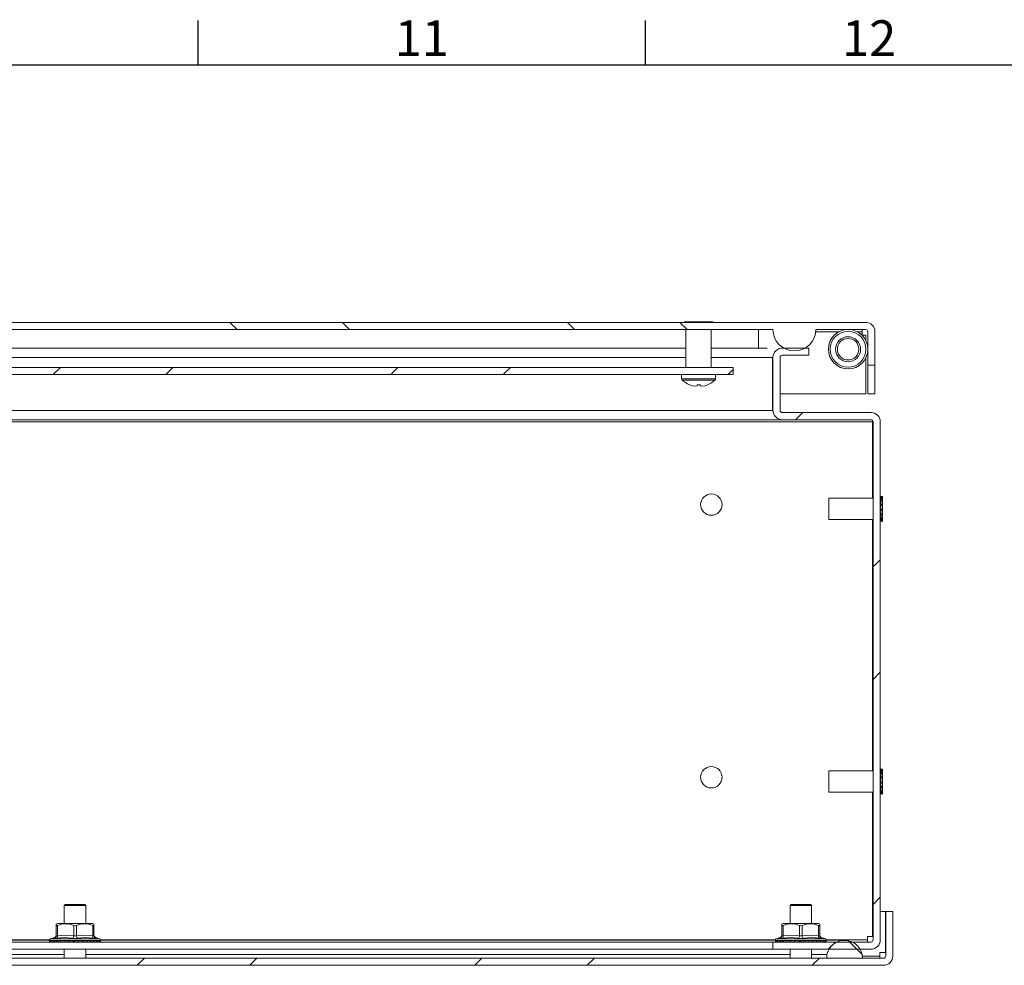
# Model space of a CAD drawing. Units: millimetres. Extents: x -2339 to 2090, y 73 to 2327.
# Drawn here: x 1240 to 1516, y 1298 to 1562 of the extents above; entities that cross this region are included whole.
import ezdxf
from ezdxf.enums import TextEntityAlignment as Align

# ---------------------------------------------------------------- set-up
doc = ezdxf.new("R2010")
doc.units = ezdxf.units.MM
doc.header["$LTSCALE"] = 2
doc.layers.add('KATMAN1', color=7, linetype='Continuous')
doc.layers.add('Title Block', color=7, linetype='Continuous')
doc.styles.add('ISO Proportional', font='ARIALN.TTF', dxfattribs={"width": 0.8})
pattern_1 = [(45, (-981.3, -673.87), (-47.1463, 47.1463), []), (45, (-949.87, -673.87), (-47.1463, 47.1463), [])]

# ---------------------------------------------------------------- blocks, each defined once
blk = doc.blocks.new('ISO A1 title block')
at = {"layer": 'Title Block'}
for p, q in [((520, 574), (520, 579)), ((570, 574), (570, 579)), ((820, 574), (20, 574))]:
    blk.add_line(p, q, dxfattribs=at)
at = {"layer": 'Title Block', "style": 'ISO Proportional'}
for s, p in [('11', (545, 576.5)), ('12', (595, 576.5))]:
    blk.add_text(s, height=4, dxfattribs=at).set_placement(p, align=Align.MIDDLE)
at = {"layer": 'Title Block', "style": 'ISO Proportional', "flags": 8}
for tag, p in [('FILENAME', (747, 43)), ('DATE', (772, 43)), ('SCALE', (802, 43)), ('EDITION', (787, 23)), ('SHEET', (802, 23))]:
    blk.add_attdef(tag, text='', height=2.5, dxfattribs=at).set_placement(p, align=Align.MIDDLE_LEFT)
blk.add_attdef('DRAWING_NUMBER', text='', height=3, dxfattribs=at).set_placement((755, 25), align=Align.MIDDLE)

msp = doc.modelspace()

# ---------------------------------------------------------------- hatches: boundary and pattern name
at = {"layer": 'KATMAN1', "linetype": 'Continuous', "lineweight": 18}
h = msp.add_hatch(dxfattribs=at)
h.set_pattern_fill('ANSI32', color=256, scale=7, angle=90, style=0)
h.set_pattern_definition([(135, (-981.3, -673.87), (-47.1463, -47.1463), []), (135, (-981.3, -642.44), (-47.1463, -47.1463), [])])
edge = h.paths.add_edge_path(flags=0)
edge.add_line((1048.88, 1475.51), (1034.98, 1475.51))
edge.add_arc((1034.98, 1474.91), 0.6, 90, 180)
edge.add_line((1034.38, 1474.91), (1034.38, 1457.51))
edge.add_line((1034.38, 1457.51), (1032.38, 1457.51))
edge.add_line((1032.38, 1457.51), (1032.38, 1474.91))
edge.add_arc((1034.98, 1474.91), 2.6, 90, 180, ccw=False)
edge.add_line((1034.98, 1477.51), (1476.78, 1477.51))
edge.add_arc((1476.78, 1474.91), 2.6, 0, 90, ccw=False)
edge.add_line((1479.38, 1474.91), (1479.38, 1465.51))
edge.add_line((1479.38, 1465.51), (1477.38, 1465.51))
edge.add_line((1477.38, 1465.51), (1477.38, 1474.91))
edge.add_arc((1476.78, 1474.91), 0.6, 0, 90)
edge.add_line((1476.78, 1475.51), (1462.88, 1475.51))
edge.add_arc((1456.88, 1475.51), 6, 180, 360, ccw=False)
edge.add_line((1450.88, 1475.51), (1060.88, 1475.51))
edge.add_arc((1054.88, 1475.51), 6, 180, 360, ccw=False)
h = msp.add_hatch(dxfattribs=at)
h.set_pattern_fill('ANSI32', color=256, scale=7, style=0)
h.set_pattern_definition(pattern_1)
edge = h.paths.add_edge_path(flags=0)
edge.add_line((1450.88, 1304.31), (1478.28, 1304.31))
edge.add_arc((1478.28, 1304.91), 0.6, 270, 360)
edge.add_line((1478.88, 1304.91), (1478.88, 1449.71))
edge.add_arc((1478.28, 1449.71), 0.6, 0, 90)
edge.add_line((1478.28, 1450.31), (1453.48, 1450.31))
edge.add_arc((1453.48, 1452.91), 2.6, 180, 270, ccw=False)
edge.add_line((1450.88, 1452.91), (1450.88, 1467.71))
edge.add_arc((1453.48, 1467.71), 2.6, 90, 180, ccw=False)
edge.add_line((1453.48, 1470.31), (1460.88, 1470.31))
edge.add_line((1460.88, 1470.31), (1460.88, 1468.31))
edge.add_line((1460.88, 1468.31), (1453.48, 1468.31))
edge.add_arc((1453.48, 1467.71), 0.6, 90, 180)
edge.add_line((1452.88, 1467.71), (1452.88, 1452.91))
edge.add_arc((1453.48, 1452.91), 0.6, 180, 270)
edge.add_line((1453.48, 1452.31), (1478.28, 1452.31))
edge.add_arc((1478.28, 1449.71), 2.6, 0, 90, ccw=False)
edge.add_line((1480.88, 1449.71), (1480.88, 1304.91))
edge.add_arc((1478.28, 1304.91), 2.6, 270, 360, ccw=False)
edge.add_line((1478.28, 1302.31), (1450.88, 1302.31))
edge.add_line((1450.88, 1302.31), (1450.88, 1304.31))
h = msp.add_hatch(dxfattribs=at)
h.set_pattern_fill('ANSI32', color=256, scale=7, style=0)
h.set_pattern_definition(pattern_1)
h.paths.add_polyline_path([(1439.79, 1462.92), (1110.39, 1462.92), (1110.39, 1464.92), (1439.79, 1464.92)], flags=0)
h = msp.add_hatch(dxfattribs=at)
h.set_pattern_fill('ANSI32', color=256, scale=7, style=0)
h.set_pattern_definition(pattern_1)
edge = h.paths.add_edge_path(flags=0)
edge.add_arc((1029.98, 1300.41), 2.6, 180, 270, ccw=False)
edge.add_line((1027.38, 1300.41), (1027.38, 1312.81))
edge.add_line((1027.38, 1312.81), (1029.38, 1312.81))
edge.add_line((1029.38, 1312.81), (1029.38, 1300.41))
edge.add_arc((1029.98, 1300.41), 0.6, 180, 270)
edge.add_line((1029.98, 1299.81), (1481.78, 1299.81))
edge.add_arc((1481.78, 1300.41), 0.6, 270, 360)
edge.add_line((1482.38, 1300.41), (1482.38, 1312.81))
edge.add_line((1482.38, 1312.81), (1484.38, 1312.81))
edge.add_line((1484.38, 1312.81), (1484.38, 1300.41))
edge.add_arc((1481.78, 1300.41), 2.6, -90, 0, ccw=False)
edge.add_line((1481.78, 1297.81), (1029.98, 1297.81))
h = msp.add_hatch(dxfattribs=at)
h.set_pattern_fill('ANSI31', color=256, scale=7, angle=90, style=0)
h.set_pattern_definition([(135, (-981.303, -673.87), (-15.71545, -15.71545), [])])
edge = h.paths.add_edge_path(flags=0)
edge.add_line((1475.88, 1299.81), (1465.98, 1299.81))
edge.add_line((1465.98, 1299.81), (1465.98, 1300.81))
edge.add_arc((1470.88, 1299.81), 5, 0, 168.5217, ccw=False)

# ---------------------------------------------------------------- linework, layer by layer
at = {"color": 7, "linetype": 'Continuous', "lineweight": 18}
for p, q in [((1476.78, 1477.51), (1034.98, 1477.51)), ((1426.14, 1477.62), (1430.11, 1477.62)), ((1426.14, 1477.62), (1426.14, 1477.51)), ((1430.11, 1477.62), (1430.11, 1477.51)), ((1430.11, 1477.62), (1434.07, 1477.62)), ((1434.07, 1477.51), (1434.07, 1477.62)), ((1450.88, 1475.51), (1060.88, 1475.51)), ((1426.55, 1464.92), (1426.55, 1475.51)), ((1433.66, 1475.51), (1433.66, 1464.92)), ((1476.78, 1475.51), (1462.88, 1475.51)), ((1475.78, 1474.91), (1475.78, 1475.51)), ((1475.78, 1474.91), (1475.78, 1473.91)), ((1477.38, 1474.91), (1477.38, 1465.51)), ((1479.38, 1474.91), (1479.38, 1465.51)), ((1476.88, 1473.91), (1475.78, 1473.91)), ((1476.88, 1472.31), (1476.88, 1473.91)), ((1426.55, 1470.31), (1123.31, 1470.31)), ((1449.22, 1470.31), (1433.66, 1470.31)), ((1453.48, 1470.31), (1460.88, 1470.31)), ((1460.88, 1468.31), (1460.88, 1470.31)), ((1450.94, 1468.02), (1450.74, 1467.71)), ((1450.89, 1467.76), (1450.74, 1467.71)), ((1450.74, 1467.71), (1450.74, 1452.91)), ((1450.88, 1452.91), (1450.88, 1467.71)), ((1452.88, 1467.71), (1452.88, 1452.91)), ((1453.48, 1468.31), (1460.88, 1468.31)), ((1476.88, 1457.51), (1476.88, 1467.72)), ((1110.39, 1464.92), (1439.79, 1464.92)), ((1439.79, 1462.92), (1439.79, 1464.92)), ((1477.38, 1465.51), (1479.38, 1465.51)), ((1477.38, 1457.51), (1477.38, 1465.51)), ((1479.38, 1457.51), (1479.38, 1465.51)), ((1110.39, 1462.92), (1439.79, 1462.92)), ((1425.37, 1461.73), (1425.37, 1462.92)), ((1434.84, 1462.92), (1434.84, 1461.73)), ((1427.58, 1460.05), (1427.61, 1460.04)), ((1429.22, 1459.66), (1428.37, 1459.78)), ((1429.71, 1459.78), (1429.22, 1459.66)), ((1429.71, 1460.05), (1430.11, 1460.04)), ((1429.71, 1460.05), (1430.11, 1460.04)), ((1429.71, 1460.04), (1429.71, 1460.05)), ((1429.71, 1460.04), (1429.71, 1459.78)), ((1430.11, 1460.04), (1430.5, 1460.05)), ((1430.5, 1460.05), (1430.5, 1460.04)), ((1430.5, 1459.78), (1430.5, 1460.04)), ((1430.99, 1459.66), (1430.5, 1459.78)), ((1431.84, 1459.78), (1430.99, 1459.66)), ((1432.6, 1460.04), (1432.63, 1460.05)), ((1450.88, 1457.51), (1450.74, 1457.51)), ((1476.88, 1457.51), (1452.88, 1457.51)), ((1477.38, 1457.51), (1479.38, 1457.51)), ((1450.74, 1452.91), (1061.02, 1452.91)), ((1450.95, 1452.6), (1450.74, 1452.91)), ((1450.89, 1452.86), (1450.74, 1452.91)), ((1058.42, 1450.31), (1453.34, 1450.31)), ((1453.34, 1450.31), (1453.48, 1450.31)), ((1478.28, 1452.31), (1453.48, 1452.31)), ((1478.28, 1450.31), (1453.48, 1450.31)), ((1478.51, 1450.27), (1478.14, 1450.31)), ((1478.74, 1449.71), (1478.74, 1450.1)), ((1033.02, 1449.71), (1478.74, 1449.71)), ((1478.74, 1428.38), (1478.74, 1449.71)), ((1478.88, 1449.71), (1478.88, 1304.91)), ((1480.88, 1449.71), (1480.88, 1304.91)), ((1466.5, 1428.38), (1478.88, 1428.38)), ((1466.5, 1428.38), (1466.5, 1422.38)), ((1480.88, 1428.41), (1480.98, 1428.41)), ((1480.98, 1428.86), (1481.47, 1428.86)), ((1480.98, 1428.86), (1480.98, 1428.64)), ((1480.98, 1428.64), (1480.98, 1428.54)), ((1480.98, 1428.64), (1481.47, 1428.64)), ((1480.98, 1428.54), (1481.47, 1428.54)), ((1480.98, 1428.54), (1480.98, 1428.13)), ((1480.98, 1428.13), (1480.98, 1427.87)), ((1480.98, 1428.1), (1481, 1428.1)), ((1481.47, 1428.54), (1481, 1428.1)), ((1481, 1428.1), (1481, 1427.87)), ((1481.47, 1428.86), (1481.26, 1428.64)), ((1481.47, 1428.86), (1481.5, 1428.88)), ((1481.47, 1428.64), (1481.47, 1428.54)), ((1481.5, 1424.04), (1481.5, 1428.88)), ((1480.98, 1427.87), (1480.98, 1427.68)), ((1480.98, 1427.87), (1481.47, 1427.87)), ((1480.98, 1427.68), (1481.47, 1427.68)), ((1480.98, 1427.68), (1480.98, 1427.38)), ((1480.98, 1427.38), (1480.98, 1426.66)), ((1480.98, 1427.35), (1481, 1427.35)), ((1480.98, 1426.66), (1480.98, 1426.43)), ((1480.98, 1426.66), (1481.47, 1426.66)), ((1480.98, 1426.43), (1481.47, 1426.43)), ((1480.98, 1426.43), (1480.98, 1426.28)), ((1480.98, 1426.28), (1480.98, 1425.27)), ((1480.98, 1426.27), (1481, 1426.27)), ((1481, 1425.27), (1480.98, 1425.27)), ((1480.98, 1425.27), (1480.98, 1425.24)), ((1480.98, 1425.24), (1480.98, 1424.99)), ((1480.98, 1425.24), (1481.47, 1425.24)), ((1481.47, 1427.68), (1481, 1427.36)), ((1481, 1427.36), (1481, 1426.66)), ((1481.47, 1426.43), (1481, 1426.27)), ((1481, 1426.27), (1481, 1425.27)), ((1481, 1425.27), (1481.47, 1425.24)), ((1481.47, 1427.87), (1481.47, 1427.68)), ((1481.47, 1426.66), (1481.47, 1426.43)), ((1481.47, 1425.24), (1481.47, 1424.99)), ((1478.88, 1422.38), (1466.5, 1422.38)), ((1478.74, 1352.18), (1478.74, 1422.38)), ((1480.98, 1425.02), (1480.98, 1424.05)), ((1480.98, 1424.99), (1481.47, 1424.99)), ((1481, 1424.06), (1480.98, 1424.06)), ((1480.98, 1424.05), (1480.98, 1423.84)), ((1480.98, 1423.84), (1481.47, 1423.84)), ((1480.98, 1423.84), (1480.98, 1423.62)), ((1480.98, 1423.62), (1480.98, 1423.05)), ((1480.98, 1423.62), (1481.47, 1423.62)), ((1481, 1423.08), (1480.98, 1423.08)), ((1480.98, 1423.05), (1480.98, 1422.7)), ((1480.98, 1422.7), (1481.47, 1422.7)), ((1480.98, 1422.7), (1480.98, 1422.55)), ((1480.98, 1422.55), (1480.98, 1422.46)), ((1480.98, 1422.55), (1481.47, 1422.55)), ((1481, 1422.49), (1480.98, 1422.49)), ((1480.98, 1422.46), (1480.98, 1422.03)), ((1481, 1425.02), (1481, 1424.23)), ((1481, 1424.23), (1481, 1424.06)), ((1481, 1424.06), (1481.47, 1423.84)), ((1481, 1423.08), (1481.47, 1422.7)), ((1481, 1422.49), (1481.47, 1422.03)), ((1481.47, 1423.84), (1481.47, 1423.62)), ((1481.47, 1422.7), (1481.47, 1422.55)), ((1481.5, 1421.88), (1481.5, 1424.04)), ((1480.98, 1422.34), (1480.88, 1422.34)), ((1480.98, 1422.03), (1481.47, 1422.03)), ((1480.98, 1422.03), (1480.98, 1421.97)), ((1480.98, 1421.97), (1481.47, 1421.97)), ((1480.98, 1421.97), (1480.98, 1421.94)), ((1480.98, 1421.94), (1481.44, 1421.94)), ((1481.5, 1421.88), (1481.4, 1421.97)), ((1481.47, 1422.03), (1481.47, 1421.97)), ((1466.5, 1352.18), (1478.88, 1352.18)), ((1466.5, 1352.18), (1466.5, 1346.18)), ((1480.88, 1352.21), (1480.98, 1352.21)), ((1480.98, 1352.66), (1481.47, 1352.66)), ((1480.98, 1352.66), (1480.98, 1352.44)), ((1480.98, 1352.44), (1480.98, 1352.34)), ((1480.98, 1352.44), (1481.47, 1352.44)), ((1480.98, 1352.34), (1481.47, 1352.34)), ((1480.98, 1352.34), (1480.98, 1351.93)), ((1480.98, 1351.93), (1480.98, 1351.67)), ((1480.98, 1351.9), (1481, 1351.9)), ((1480.98, 1351.67), (1480.98, 1351.48)), ((1480.98, 1351.67), (1481.47, 1351.67)), ((1480.98, 1351.48), (1481.47, 1351.48)), ((1480.98, 1351.48), (1480.98, 1351.18)), ((1480.98, 1351.18), (1480.98, 1350.46)), ((1480.98, 1351.15), (1481, 1351.15)), ((1481.47, 1352.34), (1481, 1351.9)), ((1481, 1351.9), (1481, 1351.67)), ((1481.47, 1351.48), (1481, 1351.16)), ((1481, 1351.16), (1481, 1350.46)), ((1481.47, 1352.66), (1481.26, 1352.44)), ((1481.47, 1352.66), (1481.5, 1352.68)), ((1481.47, 1352.44), (1481.47, 1352.34)), ((1481.47, 1351.67), (1481.47, 1351.48)), ((1481.5, 1347.84), (1481.5, 1352.68)), ((1480.98, 1350.46), (1480.98, 1350.23)), ((1480.98, 1350.46), (1481.47, 1350.46)), ((1480.98, 1350.23), (1481.47, 1350.23)), ((1480.98, 1350.23), (1480.98, 1350.08)), ((1480.98, 1350.08), (1480.98, 1349.07)), ((1480.98, 1350.07), (1481, 1350.07)), ((1481, 1349.07), (1480.98, 1349.07)), ((1480.98, 1349.07), (1480.98, 1349.04)), ((1480.98, 1349.04), (1480.98, 1348.79)), ((1480.98, 1349.04), (1481.47, 1349.04)), ((1480.98, 1348.82), (1480.98, 1347.85)), ((1480.98, 1348.79), (1481.47, 1348.79)), ((1481.47, 1350.23), (1481, 1350.07)), ((1481, 1350.07), (1481, 1349.07)), ((1481, 1349.07), (1481.47, 1349.04)), ((1481, 1348.82), (1481, 1348.03)), ((1481.47, 1350.46), (1481.47, 1350.23)), ((1481.47, 1349.04), (1481.47, 1348.79)), ((1478.88, 1346.18), (1466.5, 1346.18)), ((1478.74, 1305.91), (1478.74, 1346.18)), ((1480.98, 1346.14), (1480.88, 1346.14)), ((1481, 1347.86), (1480.98, 1347.86)), ((1480.98, 1347.85), (1480.98, 1347.64)), ((1480.98, 1347.64), (1481.47, 1347.64)), ((1480.98, 1347.64), (1480.98, 1347.42)), ((1480.98, 1347.42), (1480.98, 1346.85)), ((1480.98, 1347.42), (1481.47, 1347.42)), ((1481, 1346.88), (1480.98, 1346.88)), ((1480.98, 1346.85), (1480.98, 1346.5)), ((1480.98, 1346.5), (1481.47, 1346.5)), ((1480.98, 1346.5), (1480.98, 1346.35)), ((1480.98, 1346.35), (1480.98, 1346.26)), ((1480.98, 1346.35), (1481.47, 1346.35)), ((1481, 1346.29), (1480.98, 1346.29)), ((1480.98, 1346.26), (1480.98, 1345.83)), ((1480.98, 1345.83), (1481.47, 1345.83)), ((1480.98, 1345.83), (1480.98, 1345.77)), ((1480.98, 1345.77), (1481.47, 1345.77)), ((1480.98, 1345.77), (1480.98, 1345.74)), ((1480.98, 1345.74), (1481.44, 1345.74)), ((1481, 1348.03), (1481, 1347.86)), ((1481, 1347.86), (1481.47, 1347.64)), ((1481, 1346.88), (1481.47, 1346.5)), ((1481, 1346.29), (1481.47, 1345.83)), ((1481.5, 1345.68), (1481.4, 1345.77)), ((1481.47, 1347.64), (1481.47, 1347.42)), ((1481.47, 1346.5), (1481.47, 1346.35)), ((1481.47, 1345.83), (1481.47, 1345.77)), ((1481.5, 1345.68), (1481.5, 1347.84)), ((1252.88, 1314.56), (1253.13, 1314.81)), ((1252.88, 1309.5), (1252.88, 1314.56)), ((1252.88, 1314.56), (1258.88, 1314.56)), ((1258.63, 1314.81), (1253.13, 1314.81)), ((1258.63, 1314.81), (1258.88, 1314.56)), ((1258.88, 1314.56), (1258.88, 1309.5)), ((1455.68, 1314.56), (1455.93, 1314.81)), ((1455.68, 1309.5), (1455.68, 1314.56)), ((1455.68, 1314.56), (1461.68, 1314.56)), ((1461.43, 1314.81), (1455.93, 1314.81)), ((1461.43, 1314.81), (1461.68, 1314.56)), ((1461.68, 1314.56), (1461.68, 1309.5)), ((1478.88, 1312.81), (1478.74, 1312.81)), ((1482.31, 1312.81), (1480.88, 1312.81)), ((1482.31, 1312.81), (1482.31, 1301.41)), ((1484.38, 1312.81), (1482.38, 1312.81)), ((1482.38, 1312.81), (1482.38, 1300.41)), ((1484.38, 1312.81), (1484.38, 1300.41)), ((1250.59, 1308.96), (1250.59, 1309.35)), ((1250.59, 1308.96), (1250.59, 1306.07)), ((1250.96, 1306.07), (1250.96, 1308.96)), ((1251.32, 1309.5), (1255.88, 1309.5)), ((1255.51, 1308.96), (1255.51, 1306.07)), ((1255.88, 1309.5), (1260.44, 1309.5)), ((1256.25, 1306.07), (1256.25, 1308.96)), ((1260.8, 1308.96), (1260.8, 1306.07)), ((1261.17, 1308.96), (1261.17, 1309.35)), ((1261.17, 1306.07), (1261.17, 1308.96)), ((1453.39, 1308.96), (1453.39, 1309.35)), ((1453.39, 1308.96), (1453.39, 1306.07)), ((1453.76, 1306.07), (1453.76, 1308.96)), ((1454.12, 1309.5), (1458.68, 1309.5)), ((1458.31, 1308.96), (1458.31, 1306.07)), ((1458.68, 1309.5), (1463.24, 1309.5)), ((1459.05, 1306.07), (1459.05, 1308.96)), ((1463.6, 1308.96), (1463.6, 1306.07)), ((1463.97, 1308.96), (1463.97, 1309.35)), ((1463.97, 1306.07), (1463.97, 1308.96)), ((1060.22, 1304.81), (1248.74, 1304.81)), ((1060.88, 1304.31), (1450.88, 1304.31)), ((1248.74, 1304.76), (1248.74, 1304.78)), ((1249.06, 1304.36), (1248.84, 1304.48)), ((1249.34, 1304.36), (1248.96, 1304.48)), ((1249.02, 1305.18), (1250.11, 1305.58)), ((1249.02, 1304.36), (1249.02, 1304.36)), ((1249.04, 1304.36), (1249.03, 1304.36)), ((1249.09, 1304.36), (1249.06, 1304.36)), ((1249.07, 1304.43), (1249.34, 1304.36)), ((1249.25, 1304.36), (1249.09, 1304.36)), ((1249.25, 1304.36), (1249.25, 1304.38)), ((1249.43, 1304.36), (1249.25, 1304.36)), ((1249.33, 1304.36), (1249.26, 1304.36)), ((1249.85, 1304.36), (1249.33, 1304.48)), ((1249.41, 1304.36), (1249.34, 1304.36)), ((1249.57, 1304.36), (1249.41, 1304.36)), ((1249.43, 1304.43), (1249.83, 1304.36)), ((1249.57, 1304.36), (1249.58, 1304.38)), ((1249.9, 1304.36), (1249.57, 1304.36)), ((1249.62, 1304.36), (1249.62, 1304.36)), ((1249.72, 1304.36), (1249.71, 1304.36)), ((1249.85, 1304.36), (1249.82, 1304.36)), ((1249.96, 1304.36), (1249.85, 1304.36)), ((1250.58, 1304.36), (1249.93, 1304.48)), ((1250.12, 1304.36), (1249.96, 1304.36)), ((1249.99, 1304.44), (1250.01, 1304.43)), ((1250.02, 1304.43), (1250.53, 1304.36)), ((1250.24, 1304.43), (1250.02, 1304.43)), ((1250.12, 1304.36), (1250.13, 1304.38)), ((1250.53, 1304.36), (1250.12, 1304.36)), ((1250.12, 1304.36), (1250.12, 1304.36)), ((1250.28, 1304.36), (1250.26, 1304.36)), ((1250.34, 1304.36), (1250.32, 1304.36)), ((1250.58, 1304.36), (1250.53, 1304.36)), ((1250.72, 1304.36), (1250.58, 1304.36)), ((1250.65, 1304.36), (1250.59, 1304.36)), ((1250.88, 1304.36), (1250.72, 1304.36)), ((1250.8, 1304.44), (1250.81, 1304.43)), ((1250.83, 1304.43), (1251.43, 1304.36)), ((1251.11, 1304.43), (1250.83, 1304.43)), ((1250.88, 1304.36), (1250.89, 1304.38)), ((1251.43, 1304.36), (1250.88, 1304.36)), ((1251.1, 1304.36), (1250.88, 1304.36)), ((1250.92, 1304.36), (1250.88, 1304.36)), ((1251.5, 1304.36), (1251.43, 1304.36)), ((1251.43, 1304.36), (1251.43, 1304.36)), ((1251.67, 1304.36), (1251.5, 1304.36)), ((1251.75, 1304.36), (1251.5, 1304.36)), ((1251.82, 1304.36), (1251.67, 1304.36)), ((1252.58, 1304.36), (1251.75, 1304.48)), ((1251.8, 1304.44), (1251.79, 1304.43)), ((1251.81, 1304.43), (1252.5, 1304.36)), ((1251.82, 1304.36), (1251.83, 1304.38)), ((1252.49, 1304.36), (1251.82, 1304.36)), ((1251.86, 1304.36), (1251.82, 1304.36)), ((1252.58, 1304.36), (1252.49, 1304.36)), ((1252.69, 1304.36), (1252.53, 1304.36)), ((1252.77, 1304.36), (1252.58, 1304.36)), ((1252.9, 1304.36), (1252.77, 1304.36)), ((1252.9, 1304.36), (1252.92, 1304.38)), ((1253.68, 1304.36), (1252.9, 1304.36)), ((1253.47, 1304.36), (1252.9, 1304.36)), ((1252.94, 1304.43), (1252.92, 1304.43)), ((1252.95, 1304.43), (1253.68, 1304.36)), ((1253.78, 1304.36), (1253.68, 1304.36)), ((1253.99, 1304.36), (1253.78, 1304.36)), ((1254.09, 1304.36), (1253.99, 1304.36)), ((1254.09, 1304.36), (1254.12, 1304.38)), ((1254.84, 1304.36), (1254.09, 1304.36)), ((1254.12, 1304.36), (1254.09, 1304.36)), ((1254.12, 1304.38), (1254.84, 1304.36)), ((1254.13, 1304.36), (1254.12, 1304.36)), ((1254.18, 1304.43), (1254.16, 1304.43)), ((1255.06, 1304.36), (1254.17, 1304.48)), ((1254.19, 1304.43), (1254.94, 1304.36)), ((1254.84, 1304.36), (1254.84, 1304.36)), ((1255.06, 1304.36), (1254.94, 1304.36)), ((1255.27, 1304.36), (1255.06, 1304.36)), ((1255.35, 1304.36), (1255.27, 1304.36)), ((1255.35, 1304.36), (1255.38, 1304.38)), ((1255.59, 1304.36), (1255.35, 1304.36)), ((1255.38, 1304.38), (1255.59, 1304.36)), ((1255.88, 1304.43), (1255.49, 1304.48)), ((1255.49, 1304.43), (1256.24, 1304.36)), ((1255.59, 1304.36), (1255.59, 1304.36)), ((1256.36, 1304.36), (1255.88, 1304.43)), ((1256.24, 1304.36), (1255.97, 1304.36)), ((1256.36, 1304.36), (1256.24, 1304.36)), ((1256.58, 1304.36), (1256.36, 1304.36)), ((1256.62, 1304.36), (1256.58, 1304.36)), ((1256.63, 1304.36), (1256.65, 1304.38)), ((1256.63, 1304.36), (1256.63, 1304.36)), ((1257.53, 1304.36), (1256.73, 1304.36)), ((1256.74, 1304.42), (1256.8, 1304.43)), ((1256.8, 1304.43), (1257.53, 1304.36)), ((1257.65, 1304.36), (1257.53, 1304.36)), ((1257.86, 1304.36), (1257.65, 1304.36)), ((1257.89, 1304.36), (1257.86, 1304.36)), ((1257.89, 1304.36), (1257.9, 1304.36)), ((1258.75, 1304.36), (1257.89, 1304.36)), ((1258.05, 1304.43), (1258.08, 1304.43)), ((1258.08, 1304.43), (1258.75, 1304.36)), ((1258.87, 1304.36), (1258.13, 1304.48)), ((1258.87, 1304.36), (1258.75, 1304.36)), ((1258.87, 1304.36), (1258.75, 1304.36)), ((1259.07, 1304.36), (1258.87, 1304.36)), ((1259.09, 1304.36), (1259.07, 1304.36)), ((1259.87, 1304.36), (1259.1, 1304.36)), ((1259.29, 1304.43), (1259.87, 1304.36)), ((1259.99, 1304.36), (1259.36, 1304.48)), ((1259.99, 1304.36), (1259.87, 1304.36)), ((1259.88, 1304.36), (1259.88, 1304.31)), ((1259.99, 1304.36), (1259.9, 1304.36)), ((1260.16, 1304.36), (1259.99, 1304.36)), ((1260.16, 1304.36), (1260.18, 1304.36)), ((1260.85, 1304.36), (1260.18, 1304.36)), ((1260.85, 1304.36), (1260.37, 1304.43)), ((1260.95, 1304.36), (1260.45, 1304.48)), ((1260.95, 1304.36), (1260.85, 1304.36)), ((1260.95, 1304.36), (1260.94, 1304.36)), ((1261.1, 1304.36), (1260.95, 1304.36)), ((1261.1, 1304.36), (1261.11, 1304.36)), ((1261.65, 1304.36), (1261.11, 1304.36)), ((1261.28, 1304.43), (1261.65, 1304.36)), ((1261.74, 1304.36), (1261.38, 1304.48)), ((1261.74, 1304.36), (1261.65, 1304.36)), ((1261.66, 1305.58), (1262.75, 1305.18)), ((1261.74, 1304.36), (1261.68, 1304.36)), ((1261.85, 1304.36), (1261.74, 1304.36)), ((1261.85, 1304.36), (1261.86, 1304.36)), ((1262.24, 1304.36), (1261.85, 1304.36)), ((1262, 1304.43), (1262.24, 1304.36)), ((1262.31, 1304.36), (1262.12, 1304.48)), ((1262.31, 1304.36), (1262.24, 1304.36)), ((1262.6, 1304.36), (1262.38, 1304.36)), ((1262.51, 1304.43), (1262.6, 1304.36)), ((1262.65, 1304.36), (1262.6, 1304.36)), ((1262.65, 1304.36), (1262.62, 1304.48)), ((1262.72, 1304.36), (1262.68, 1304.36)), ((1262.73, 1304.36), (1262.72, 1304.36)), ((1262.75, 1304.36), (1262.73, 1304.36)), ((1262.75, 1304.36), (1262.77, 1304.38)), ((1263.02, 1304.81), (1451.54, 1304.81)), ((1263.03, 1304.78), (1263.03, 1304.76)), ((1450.88, 1302.31), (1450.88, 1304.31)), ((1478.28, 1304.31), (1450.88, 1304.31)), ((1451.54, 1304.76), (1451.54, 1304.78)), ((1451.86, 1304.36), (1451.64, 1304.48)), ((1452.14, 1304.36), (1451.76, 1304.48)), ((1451.82, 1305.18), (1452.91, 1305.58)), ((1451.82, 1304.36), (1451.82, 1304.36)), ((1451.84, 1304.36), (1451.83, 1304.36)), ((1451.89, 1304.36), (1451.86, 1304.36)), ((1451.87, 1304.43), (1452.14, 1304.36)), ((1452.05, 1304.36), (1451.89, 1304.36)), ((1452.05, 1304.36), (1452.05, 1304.38)), ((1452.23, 1304.36), (1452.05, 1304.36)), ((1452.13, 1304.36), (1452.06, 1304.36)), ((1452.65, 1304.36), (1452.13, 1304.48)), ((1452.21, 1304.36), (1452.14, 1304.36)), ((1452.37, 1304.36), (1452.21, 1304.36)), ((1452.23, 1304.43), (1452.63, 1304.36)), ((1452.37, 1304.36), (1452.38, 1304.38)), ((1452.7, 1304.36), (1452.37, 1304.36)), ((1452.42, 1304.36), (1452.42, 1304.36)), ((1452.52, 1304.36), (1452.51, 1304.36)), ((1452.65, 1304.36), (1452.62, 1304.36)), ((1452.76, 1304.36), (1452.65, 1304.36)), ((1453.38, 1304.36), (1452.73, 1304.48)), ((1452.92, 1304.36), (1452.76, 1304.36)), ((1452.79, 1304.44), (1452.81, 1304.43)), ((1452.82, 1304.43), (1453.33, 1304.36)), ((1453.04, 1304.43), (1452.82, 1304.43)), ((1452.92, 1304.36), (1452.93, 1304.38)), ((1453.33, 1304.36), (1452.92, 1304.36)), ((1453.08, 1304.36), (1453.06, 1304.36)), ((1453.14, 1304.36), (1453.12, 1304.36)), ((1453.38, 1304.36), (1453.33, 1304.36)), ((1453.52, 1304.36), (1453.38, 1304.36)), ((1453.45, 1304.36), (1453.39, 1304.36)), ((1453.68, 1304.36), (1453.52, 1304.36)), ((1453.6, 1304.44), (1453.61, 1304.43)), ((1453.63, 1304.43), (1454.23, 1304.36)), ((1453.91, 1304.43), (1453.63, 1304.43)), ((1453.68, 1304.36), (1453.69, 1304.38)), ((1454.23, 1304.36), (1453.68, 1304.36)), ((1453.9, 1304.36), (1453.68, 1304.36)), ((1454.3, 1304.36), (1454.23, 1304.36)), ((1454.23, 1304.36), (1454.23, 1304.36)), ((1454.47, 1304.36), (1454.3, 1304.36)), ((1454.55, 1304.36), (1454.3, 1304.36)), ((1454.62, 1304.36), (1454.47, 1304.36)), ((1455.38, 1304.36), (1454.55, 1304.48)), ((1454.6, 1304.44), (1454.59, 1304.43)), ((1454.61, 1304.43), (1455.3, 1304.36)), ((1454.62, 1304.36), (1454.63, 1304.38)), ((1455.29, 1304.36), (1454.62, 1304.36)), ((1454.66, 1304.36), (1454.62, 1304.36)), ((1455.38, 1304.36), (1455.29, 1304.36)), ((1455.49, 1304.36), (1455.33, 1304.36)), ((1455.57, 1304.36), (1455.38, 1304.36)), ((1455.7, 1304.36), (1455.57, 1304.36)), ((1455.7, 1304.36), (1455.72, 1304.38)), ((1456.48, 1304.36), (1455.7, 1304.36)), ((1456.27, 1304.36), (1455.7, 1304.36)), ((1455.74, 1304.43), (1455.72, 1304.43)), ((1455.75, 1304.43), (1456.48, 1304.36)), ((1456.58, 1304.36), (1456.48, 1304.36)), ((1456.79, 1304.36), (1456.58, 1304.36)), ((1456.89, 1304.36), (1456.79, 1304.36)), ((1456.89, 1304.36), (1456.92, 1304.38)), ((1457.64, 1304.36), (1456.89, 1304.36)), ((1456.92, 1304.36), (1456.89, 1304.36)), ((1456.92, 1304.38), (1457.64, 1304.36)), ((1456.93, 1304.36), (1456.92, 1304.36)), ((1456.98, 1304.43), (1456.96, 1304.43)), ((1457.86, 1304.36), (1456.97, 1304.48)), ((1456.99, 1304.43), (1457.74, 1304.36)), ((1457.64, 1304.36), (1457.64, 1304.36)), ((1457.86, 1304.36), (1457.74, 1304.36)), ((1458.07, 1304.36), (1457.86, 1304.36)), ((1458.15, 1304.36), (1458.07, 1304.36)), ((1458.15, 1304.36), (1458.18, 1304.38)), ((1458.39, 1304.36), (1458.15, 1304.36)), ((1458.18, 1304.38), (1458.39, 1304.36)), ((1458.68, 1304.43), (1458.29, 1304.48)), ((1458.29, 1304.43), (1459.04, 1304.36)), ((1458.39, 1304.36), (1458.39, 1304.36)), ((1459.16, 1304.36), (1458.68, 1304.43)), ((1459.04, 1304.36), (1458.77, 1304.36)), ((1459.16, 1304.36), (1459.04, 1304.36)), ((1459.38, 1304.36), (1459.16, 1304.36)), ((1459.42, 1304.36), (1459.38, 1304.36)), ((1459.43, 1304.36), (1459.45, 1304.38)), ((1459.43, 1304.36), (1459.43, 1304.36)), ((1460.33, 1304.36), (1459.53, 1304.36)), ((1459.54, 1304.42), (1459.6, 1304.43)), ((1459.6, 1304.43), (1460.33, 1304.36)), ((1460.45, 1304.36), (1460.33, 1304.36)), ((1460.66, 1304.36), (1460.45, 1304.36)), ((1460.69, 1304.36), (1460.66, 1304.36)), ((1460.69, 1304.36), (1460.7, 1304.36)), ((1461.55, 1304.36), (1460.69, 1304.36)), ((1460.85, 1304.43), (1460.88, 1304.43)), ((1460.88, 1304.43), (1461.55, 1304.36)), ((1461.67, 1304.36), (1460.93, 1304.48)), ((1461.67, 1304.36), (1461.55, 1304.36)), ((1461.67, 1304.36), (1461.55, 1304.36)), ((1461.87, 1304.36), (1461.67, 1304.36)), ((1461.89, 1304.36), (1461.87, 1304.36)), ((1462.67, 1304.36), (1461.9, 1304.36)), ((1462.09, 1304.43), (1462.67, 1304.36)), ((1462.79, 1304.36), (1462.16, 1304.48)), ((1462.79, 1304.36), (1462.67, 1304.36)), ((1462.68, 1304.36), (1462.68, 1304.31)), ((1462.79, 1304.36), (1462.7, 1304.36)), ((1462.96, 1304.36), (1462.79, 1304.36)), ((1462.96, 1304.36), (1462.98, 1304.36)), ((1463.65, 1304.36), (1462.98, 1304.36)), ((1463.65, 1304.36), (1463.17, 1304.43)), ((1463.75, 1304.36), (1463.25, 1304.48)), ((1463.75, 1304.36), (1463.65, 1304.36)), ((1463.75, 1304.36), (1463.74, 1304.36)), ((1463.9, 1304.36), (1463.75, 1304.36)), ((1463.9, 1304.36), (1463.91, 1304.36)), ((1464.45, 1304.36), (1463.91, 1304.36)), ((1464.08, 1304.43), (1464.45, 1304.36)), ((1464.54, 1304.36), (1464.18, 1304.48)), ((1464.54, 1304.36), (1464.45, 1304.36)), ((1464.46, 1305.58), (1465.55, 1305.18)), ((1464.54, 1304.36), (1464.48, 1304.36)), ((1464.65, 1304.36), (1464.54, 1304.36)), ((1464.64, 1304.36), (1464.66, 1304.36)), ((1465.04, 1304.36), (1464.65, 1304.36)), ((1464.8, 1304.43), (1465.04, 1304.36)), ((1465.11, 1304.36), (1464.92, 1304.48)), ((1465.11, 1304.36), (1465.04, 1304.36)), ((1465.4, 1304.36), (1465.18, 1304.36)), ((1465.31, 1304.43), (1465.4, 1304.36)), ((1465.45, 1304.36), (1465.4, 1304.36)), ((1465.45, 1304.36), (1465.42, 1304.48)), ((1465.52, 1304.36), (1465.48, 1304.36)), ((1465.53, 1304.36), (1465.52, 1304.36)), ((1465.55, 1304.36), (1465.53, 1304.36)), ((1465.55, 1304.36), (1465.57, 1304.38)), ((1465.82, 1304.81), (1470.88, 1304.81)), ((1465.83, 1304.78), (1465.83, 1304.76)), ((1477.28, 1305.91), (1478.74, 1305.91)), ((1477.28, 1305.91), (1477.28, 1304.91)), ((1477.28, 1304.31), (1477.28, 1304.91)), ((1060.88, 1302.31), (1450.88, 1302.31)), ((1252.88, 1299.81), (1252.88, 1302.31)), ((1258.88, 1302.31), (1258.88, 1299.81)), ((1478.28, 1302.31), (1450.88, 1302.31)), ((1455.68, 1299.81), (1455.68, 1302.31)), ((1461.68, 1302.31), (1461.68, 1299.81)), ((1480.78, 1301.41), (1482.31, 1301.41)), ((1480.78, 1301.41), (1480.78, 1300.41)), ((1481.78, 1299.81), (1029.98, 1299.81)), ((1252.88, 1300.81), (1056.08, 1300.81)), ((1455.68, 1300.81), (1258.88, 1300.81)), ((1465.98, 1300.81), (1461.68, 1300.81)), ((1465.98, 1299.81), (1465.98, 1300.81)), ((1475.88, 1299.81), (1465.98, 1299.81)), ((1480.78, 1299.81), (1480.78, 1300.41)), ((1481.78, 1297.81), (1029.98, 1297.81))]:
    msp.add_line(p, q, dxfattribs=at)
at = {"color": 8, "linetype": 'Continuous', "lineweight": 18}
for p, q in [((1446.88, 1475.51), (1446.88, 1470.31)), ((1469.38, 1474.91), (1462.85, 1474.91)), ((1475.78, 1474.91), (1474.38, 1474.91)), ((1426.55, 1467.71), (1123.31, 1467.71)), ((1450.74, 1467.71), (1433.66, 1467.71)), ((1434.84, 1461.73), (1425.37, 1461.73)), ((1434.68, 1461.36), (1425.53, 1461.36)), ((1248.76, 1304.91), (1060.21, 1304.91)), ((1255.88, 1304.78), (1248.74, 1304.78)), ((1263.03, 1304.76), (1248.74, 1304.76)), ((1262.75, 1305.18), (1249.02, 1305.18)), ((1249.58, 1304.38), (1249.77, 1304.38)), ((1250.1, 1305.58), (1250.08, 1305.38)), ((1250.13, 1304.38), (1250.49, 1304.38)), ((1250.89, 1304.38), (1251.4, 1304.38)), ((1251.83, 1304.38), (1252.37, 1304.38)), ((1252.92, 1304.38), (1253.59, 1304.37)), ((1255.69, 1304.39), (1255.49, 1304.43)), ((1263.03, 1304.78), (1255.88, 1304.78)), ((1261.68, 1305.38), (1261.66, 1305.58)), ((1262.73, 1304.39), (1262.72, 1304.36)), ((1262.77, 1304.38), (1262.89, 1304.48)), ((1451.56, 1304.91), (1263.01, 1304.91)), ((1458.68, 1304.78), (1451.54, 1304.78)), ((1465.83, 1304.76), (1451.54, 1304.76)), ((1465.55, 1305.18), (1451.82, 1305.18)), ((1452.38, 1304.38), (1452.57, 1304.38)), ((1452.9, 1305.58), (1452.88, 1305.38)), ((1452.93, 1304.38), (1453.29, 1304.38)), ((1453.69, 1304.38), (1454.2, 1304.38)), ((1454.63, 1304.38), (1455.16, 1304.38)), ((1455.72, 1304.38), (1456.39, 1304.37)), ((1458.49, 1304.39), (1458.29, 1304.43)), ((1465.83, 1304.78), (1458.68, 1304.78)), ((1464.48, 1305.38), (1464.46, 1305.58)), ((1465.53, 1304.39), (1465.52, 1304.36)), ((1465.57, 1304.38), (1465.69, 1304.48)), ((1477.28, 1304.91), (1465.81, 1304.91)), ((1475.85, 1300.41), (1480.78, 1300.41))]:
    msp.add_line(p, q, dxfattribs=at)
at = {"color": 7, "linetype": 'Continuous', "lineweight": 18, "flags": 128}
for points in [[(1427.58, 1460.04), (1427.58, 1460.04), (1427.58, 1460.05)], [(1432.63, 1460.05), (1432.63, 1460.04), (1432.63, 1460.04)], [(1481, 1423.62), (1481, 1423.15), (1481, 1423.08)], [(1481, 1422.63), (1481, 1422.53), (1481, 1422.49)], [(1481, 1347.42), (1481, 1346.95), (1481, 1346.88)], [(1481, 1346.43), (1481, 1346.33), (1481, 1346.29)], [(1250.59, 1308.96), (1250.62, 1308.9), (1250.7, 1308.88), (1250.82, 1308.9), (1250.96, 1308.96)], [(1260.8, 1308.96), (1260.96, 1308.9), (1261.09, 1308.88), (1261.15, 1308.9), (1261.17, 1308.96)], [(1453.39, 1308.96), (1453.42, 1308.9), (1453.5, 1308.88), (1453.62, 1308.9), (1453.76, 1308.96)], [(1463.6, 1308.96), (1463.76, 1308.9), (1463.89, 1308.88), (1463.95, 1308.9), (1463.97, 1308.96)], [(1248.84, 1304.48), (1248.84, 1304.49), (1248.85, 1304.48), (1248.86, 1304.47), (1248.87, 1304.45), (1248.93, 1304.41), (1249.02, 1304.36)], [(1248.96, 1304.48), (1248.95, 1304.49), (1248.95, 1304.48), (1248.95, 1304.47), (1248.96, 1304.45), (1249.01, 1304.41), (1249.09, 1304.36)], [(1249.07, 1304.43), (1249.07, 1304.43), (1249.07, 1304.43), (1249.08, 1304.42), (1249.1, 1304.41), (1249.14, 1304.4), (1249.18, 1304.39), (1249.25, 1304.38)], [(1249.33, 1304.48), (1249.31, 1304.49), (1249.3, 1304.48), (1249.3, 1304.47), (1249.3, 1304.45), (1249.34, 1304.41), (1249.41, 1304.36)], [(1249.39, 1304.44), (1249.4, 1304.43), (1249.42, 1304.43)], [(1249.43, 1304.43), (1249.42, 1304.43), (1249.42, 1304.43), (1249.42, 1304.42), (1249.44, 1304.41), (1249.48, 1304.4), (1249.51, 1304.39), (1249.58, 1304.38)], [(1249.93, 1304.48), (1249.91, 1304.49), (1249.9, 1304.48), (1249.89, 1304.47), (1249.88, 1304.45), (1249.9, 1304.41), (1249.96, 1304.36)], [(1250.02, 1304.43), (1250.01, 1304.43), (1250, 1304.43), (1250, 1304.42), (1250.01, 1304.41), (1250.04, 1304.4), (1250.07, 1304.39), (1250.13, 1304.38)], [(1250.96, 1306.07), (1250.81, 1306.03), (1250.69, 1306.02), (1250.62, 1306.03), (1250.59, 1306.07)], [(1250.75, 1304.48), (1250.73, 1304.49), (1250.71, 1304.48), (1250.69, 1304.47), (1250.68, 1304.45), (1250.68, 1304.41), (1250.72, 1304.36)], [(1251.5, 1304.36), (1251.21, 1304.41), (1250.75, 1304.48)], [(1250.79, 1305.38), (1252.98, 1305.58), (1255.17, 1305.38)], [(1250.83, 1304.43), (1250.81, 1304.43), (1250.8, 1304.43), (1250.79, 1304.42), (1250.8, 1304.41), (1250.82, 1304.4), (1250.84, 1304.39), (1250.89, 1304.38)], [(1255.51, 1306.07), (1253.22, 1306.27), (1250.96, 1306.07)], [(1251.75, 1304.48), (1251.73, 1304.49), (1251.7, 1304.48), (1251.68, 1304.47), (1251.66, 1304.45), (1251.65, 1304.41), (1251.67, 1304.36)], [(1251.81, 1304.43), (1251.8, 1304.43), (1251.78, 1304.43), (1251.77, 1304.42), (1251.77, 1304.41), (1251.78, 1304.4), (1251.8, 1304.39), (1251.83, 1304.38)], [(1252.91, 1304.48), (1252.88, 1304.49), (1252.85, 1304.48), (1252.82, 1304.47), (1252.8, 1304.45), (1252.77, 1304.41), (1252.77, 1304.36)], [(1252.95, 1304.43), (1252.93, 1304.43), (1252.91, 1304.43), (1252.89, 1304.42), (1252.88, 1304.41), (1252.89, 1304.4), (1252.9, 1304.39), (1252.92, 1304.38)], [(1253.78, 1304.36), (1253.46, 1304.41), (1252.91, 1304.48)], [(1252.91, 1304.48), (1252.92, 1304.46), (1252.92, 1304.45), (1252.94, 1304.43), (1252.95, 1304.43)], [(1254.19, 1304.43), (1254.17, 1304.43), (1254.14, 1304.43), (1254.12, 1304.42), (1254.11, 1304.41), (1254.1, 1304.4), (1254.1, 1304.39), (1254.12, 1304.38)], [(1254.17, 1304.48), (1254.17, 1304.46), (1254.18, 1304.45), (1254.18, 1304.43), (1254.19, 1304.43)], [(1255.17, 1305.38), (1255.51, 1305.33), (1255.88, 1305.32)], [(1255.49, 1304.43), (1255.47, 1304.43), (1255.44, 1304.43), (1255.42, 1304.42), (1255.4, 1304.41), (1255.38, 1304.4), (1255.38, 1304.39), (1255.38, 1304.38)], [(1255.88, 1305.32), (1256.25, 1305.33), (1256.59, 1305.38)], [(1260.8, 1306.07), (1258.52, 1306.27), (1256.25, 1306.07)], [(1256.59, 1305.38), (1258.76, 1305.58), (1260.97, 1305.38)], [(1257.65, 1304.36), (1257.37, 1304.41), (1256.83, 1304.48)], [(1258.08, 1304.43), (1258.06, 1304.43), (1258.04, 1304.43), (1258.01, 1304.42), (1257.98, 1304.41), (1257.95, 1304.4), (1257.93, 1304.39), (1257.9, 1304.38)], [(1261.17, 1306.07), (1261.15, 1306.03), (1261.07, 1306.02), (1260.96, 1306.03), (1260.8, 1306.07)], [(1262.62, 1304.48), (1262.61, 1304.49), (1262.6, 1304.48), (1262.58, 1304.47), (1262.55, 1304.45), (1262.48, 1304.41), (1262.38, 1304.36)], [(1451.64, 1304.48), (1451.64, 1304.49), (1451.65, 1304.48), (1451.66, 1304.47), (1451.67, 1304.45), (1451.73, 1304.41), (1451.82, 1304.36)], [(1451.76, 1304.48), (1451.75, 1304.49), (1451.75, 1304.48), (1451.75, 1304.47), (1451.76, 1304.45), (1451.81, 1304.41), (1451.89, 1304.36)], [(1451.87, 1304.43), (1451.87, 1304.43), (1451.87, 1304.43), (1451.88, 1304.42), (1451.9, 1304.41), (1451.94, 1304.4), (1451.98, 1304.39), (1452.05, 1304.38)], [(1452.13, 1304.48), (1452.11, 1304.49), (1452.1, 1304.48), (1452.1, 1304.47), (1452.1, 1304.45), (1452.14, 1304.41), (1452.21, 1304.36)], [(1452.19, 1304.44), (1452.2, 1304.43), (1452.22, 1304.43)], [(1452.23, 1304.43), (1452.22, 1304.43), (1452.22, 1304.43), (1452.22, 1304.42), (1452.24, 1304.41), (1452.28, 1304.4), (1452.31, 1304.39), (1452.38, 1304.38)], [(1452.73, 1304.48), (1452.71, 1304.49), (1452.7, 1304.48), (1452.69, 1304.47), (1452.68, 1304.45), (1452.7, 1304.41), (1452.76, 1304.36)], [(1452.82, 1304.43), (1452.81, 1304.43), (1452.8, 1304.43), (1452.8, 1304.42), (1452.81, 1304.41), (1452.84, 1304.4), (1452.87, 1304.39), (1452.93, 1304.38)], [(1453.76, 1306.07), (1453.61, 1306.03), (1453.49, 1306.02), (1453.42, 1306.03), (1453.39, 1306.07)], [(1453.55, 1304.48), (1453.53, 1304.49), (1453.51, 1304.48), (1453.49, 1304.47), (1453.48, 1304.45), (1453.48, 1304.41), (1453.52, 1304.36)], [(1454.3, 1304.36), (1454.01, 1304.41), (1453.55, 1304.48)], [(1453.59, 1305.38), (1455.78, 1305.58), (1457.97, 1305.38)], [(1453.63, 1304.43), (1453.61, 1304.43), (1453.6, 1304.43), (1453.59, 1304.42), (1453.6, 1304.41), (1453.62, 1304.4), (1453.64, 1304.39), (1453.69, 1304.38)], [(1458.31, 1306.07), (1456.02, 1306.27), (1453.76, 1306.07)], [(1454.55, 1304.48), (1454.53, 1304.49), (1454.5, 1304.48), (1454.48, 1304.47), (1454.46, 1304.45), (1454.45, 1304.41), (1454.47, 1304.36)], [(1454.61, 1304.43), (1454.6, 1304.43), (1454.58, 1304.43), (1454.57, 1304.42), (1454.57, 1304.41), (1454.58, 1304.4), (1454.6, 1304.39), (1454.63, 1304.38)], [(1455.71, 1304.48), (1455.68, 1304.49), (1455.65, 1304.48), (1455.62, 1304.47), (1455.6, 1304.45), (1455.57, 1304.41), (1455.57, 1304.36)], [(1455.75, 1304.43), (1455.73, 1304.43), (1455.71, 1304.43), (1455.69, 1304.42), (1455.68, 1304.41), (1455.69, 1304.4), (1455.7, 1304.39), (1455.72, 1304.38)], [(1456.58, 1304.36), (1456.26, 1304.41), (1455.71, 1304.48)], [(1455.71, 1304.48), (1455.72, 1304.46), (1455.72, 1304.45), (1455.74, 1304.43), (1455.75, 1304.43)], [(1456.99, 1304.43), (1456.97, 1304.43), (1456.94, 1304.43), (1456.92, 1304.42), (1456.91, 1304.41), (1456.9, 1304.4), (1456.9, 1304.39), (1456.92, 1304.38)], [(1456.97, 1304.48), (1456.97, 1304.46), (1456.98, 1304.45), (1456.98, 1304.43), (1456.99, 1304.43)], [(1457.97, 1305.38), (1458.31, 1305.33), (1458.68, 1305.32)], [(1458.29, 1304.43), (1458.27, 1304.43), (1458.24, 1304.43), (1458.22, 1304.42), (1458.2, 1304.41), (1458.18, 1304.4), (1458.18, 1304.39), (1458.18, 1304.38)], [(1458.68, 1305.32), (1459.05, 1305.33), (1459.39, 1305.38)], [(1463.6, 1306.07), (1461.32, 1306.27), (1459.05, 1306.07)], [(1459.39, 1305.38), (1461.56, 1305.58), (1463.77, 1305.38)], [(1460.45, 1304.36), (1460.17, 1304.41), (1459.63, 1304.48)], [(1460.88, 1304.43), (1460.86, 1304.43), (1460.84, 1304.43), (1460.81, 1304.42), (1460.78, 1304.41), (1460.75, 1304.4), (1460.73, 1304.39), (1460.7, 1304.38)], [(1463.97, 1306.07), (1463.95, 1306.03), (1463.87, 1306.02), (1463.76, 1306.03), (1463.6, 1306.07)], [(1465.42, 1304.48), (1465.41, 1304.49), (1465.4, 1304.48), (1465.38, 1304.47), (1465.35, 1304.45), (1465.28, 1304.41), (1465.18, 1304.36)]]:
    msp.add_lwpolyline(points, dxfattribs=at)
at = {"color": 7, "linetype": 'Continuous', "lineweight": 18}
for centre, radius in [((1471.88, 1470.01), 5.5), ((1471.88, 1470.01), 5), ((1471.88, 1470.01), 3.5), ((1471.88, 1470.01), 3), ((1433.68, 1426.58), 3), ((1433.68, 1350.38), 3)]:
    msp.add_circle(centre, radius, dxfattribs=at)
for centre, radius, start, end in [((1476.78, 1474.91), 2.6, 0, 90), ((1456.88, 1475.51), 6, 180, 0), ((1476.78, 1474.91), 0.6, 360, 90), ((1453.48, 1467.71), 2.6, 90, 180), ((1453.48, 1467.71), 0.6, 90, 180), ((1425.88, 1461.73), 0.508, 180, 226.4862), ((1430.11, 1466.19), 6.65, 226.4862, 247.6655), ((1430.11, 1466.19), 6.65, 292.3267, 313.5138), ((1434.33, 1461.73), 0.508, 313.5138, 0), ((1430.11, 1466.19), 6.64, 247.9106, 254.8059), ((1430.11, 1466.19), 6.64, 285.1941, 292.0894), ((1453.48, 1452.91), 2.6, 180, 270), ((1453.48, 1452.91), 0.6, 180, 270), ((1478.28, 1449.71), 2.6, 0, 90), ((1478.28, 1449.71), 0.6, 0, 90), ((1251.32, 1307.53), 1.97, 90, 111.8184), ((1253.24, 1303.24), 6.16, 68.3287, 111.6713), ((1255.88, 1309.71), 0.834, 243.6482, 296.3518), ((1258.53, 1303.24), 6.16, 68.3287, 111.6713), ((1260.44, 1307.53), 1.97, 68.2036, 90), ((1454.12, 1307.53), 1.97, 90, 111.8184), ((1456.04, 1303.24), 6.16, 68.3287, 111.6713), ((1458.68, 1309.71), 0.834, 243.6482, 296.3518), ((1461.33, 1303.24), 6.16, 68.3287, 111.6713), ((1463.24, 1307.53), 1.97, 68.2036, 90), ((1249.16, 1304.78), 0.423, 110, 180), ((1249.16, 1304.76), 0.423, 180, 222.8156), ((1248.96, 1304.59), 0.157, 220.9868, 269.6808), ((1249.07, 1304.58), 0.148, 219.3438, 269.5943), ((1249.1, 1304.59), 0.159, 221.25, 269.5213), ((1249.43, 1304.56), 0.132, 216.1426, 269.1751), ((1249.48, 1304.58), 0.153, 220.1644, 269.1002), ((1250.03, 1304.54), 0.112, 211.0373, 268.1661), ((1250.1, 1304.57), 0.139, 217.6206, 268.2975), ((1249.86, 1306.08), 0.734, 287.8832, 359.8191), ((1250.44, 1306.24), 0.929, 247.4627, 292.5373), ((1249.85, 1306.27), 0.741, 289.9986, 359.9989), ((1250.83, 1304.52), 0.0905, 203.5097, 265.9338), ((1250.21, 1305.89), 0.779, 319.1726, 13.9017), ((1250.92, 1304.55), 0.121, 213.3633, 266.819), ((1251.82, 1304.5), 0.0711, 193.0314, 260.9124), ((1254.14, 1304.33), 0.153, 78.0765, 168.976), ((1254.53, 1306.12), 0.982, 310.5816, 357.1047), ((1255.47, 1304.26), 0.221, 83.5747, 153.3664), ((1255.04, 1304.52), 0.45, 349.0257, 355.9836), ((1255.88, 1307.24), 1.22, 252.375, 287.625), ((1257.23, 1306.12), 0.982, 182.8953, 229.4184), ((1256.82, 1304.18), 0.306, 87.8973, 142.7922), ((1256.83, 1304.1), 0.34, 100.9464, 127.9831), ((1256.87, 1303.95), 0.483, 98.619, 116.982), ((1256.76, 1304.49), 0.0726, 306.3612, 356.6396), ((1258.14, 1304.08), 0.405, 91.4861, 135.4669), ((1258.16, 1303.95), 0.493, 102.5064, 122.669), ((1258.06, 1304.5), 0.0742, 286.9573, 346.9089), ((1259.4, 1303.97), 0.52, 94.8809, 130.1795), ((1259.34, 1303.75), 0.687, 94.1402, 111.7628), ((1259.46, 1303.69), 0.77, 105.2437, 118.5338), ((1259.27, 1304.52), 0.0903, 278.3626, 337.0881), ((1260.55, 1303.82), 0.67, 98.6453, 126.0629), ((1260.91, 1302.78), 1.74, 109.056, 114.896), ((1260.36, 1304.54), 0.111, 274.3584, 329.5265), ((1261.56, 1305.89), 0.779, 166.0983, 220.8273), ((1261.33, 1306.24), 0.93, 247.4948, 292.5052), ((1261.61, 1303.55), 0.961, 103.6372, 122.2041), ((1270.55, 1282.16), 24.13, 112.6287, 113.0355), ((1261.91, 1306.27), 0.741, 180.001, 250.0013), ((1261.91, 1306.08), 0.734, 180.1808, 252.1167), ((1261.28, 1304.56), 0.131, 272.3279, 324.2721), ((1263.32, 1301.46), 3.26, 111.7406, 116.8999), ((1261.65, 1305), 0.667, 289.2683, 300.8912), ((1262, 1304.58), 0.147, 271.2406, 320.9127), ((1262.5, 1304.59), 0.157, 270.6519, 319.1207), ((1263.51, 1303.21), 1.42, 116.0404, 125.586), ((1262.6, 1304.78), 0.423, 0, 70), ((1262.77, 1304.59), 0.159, 270.3694, 318.7143), ((1262.6, 1304.76), 0.423, 294.026, 0), ((1451.96, 1304.78), 0.423, 110, 180), ((1451.96, 1304.76), 0.423, 180, 222.8156), ((1451.76, 1304.59), 0.157, 220.9868, 269.6808), ((1451.87, 1304.58), 0.148, 219.3438, 269.5943), ((1451.9, 1304.59), 0.159, 221.25, 269.5213), ((1452.23, 1304.56), 0.132, 216.1426, 269.1751), ((1452.28, 1304.58), 0.153, 220.1644, 269.1002), ((1452.83, 1304.54), 0.112, 211.0373, 268.1661), ((1452.9, 1304.57), 0.139, 217.6206, 268.2975), ((1452.66, 1306.08), 0.734, 287.8832, 359.8191), ((1453.24, 1306.24), 0.929, 247.4627, 292.5373), ((1452.65, 1306.27), 0.741, 289.9986, 359.9989), ((1453.63, 1304.52), 0.0905, 203.5097, 265.9338), ((1453.01, 1305.89), 0.779, 319.1726, 13.9017), ((1453.72, 1304.55), 0.121, 213.3633, 266.819), ((1454.62, 1304.5), 0.0711, 193.0314, 260.9124), ((1456.94, 1304.33), 0.153, 78.0765, 168.976), ((1457.33, 1306.12), 0.982, 310.5816, 357.1047), ((1458.27, 1304.26), 0.221, 83.5747, 153.3664), ((1457.84, 1304.52), 0.45, 349.0257, 355.9836), ((1458.68, 1307.24), 1.22, 252.375, 287.625), ((1460.03, 1306.12), 0.982, 182.8953, 229.4184), ((1459.62, 1304.18), 0.306, 87.8973, 142.7922), ((1459.63, 1304.1), 0.34, 100.9464, 127.9831), ((1459.67, 1303.95), 0.483, 98.619, 116.982), ((1459.56, 1304.49), 0.0726, 306.3612, 356.6396), ((1460.94, 1304.08), 0.405, 91.4861, 135.4669), ((1460.96, 1303.95), 0.493, 102.5064, 122.669), ((1460.86, 1304.5), 0.0742, 286.9573, 346.9089), ((1462.2, 1303.97), 0.52, 94.8809, 130.1795), ((1462.14, 1303.75), 0.687, 94.1402, 111.7628), ((1462.26, 1303.69), 0.77, 105.2437, 118.5338), ((1462.07, 1304.52), 0.0903, 278.3626, 337.0881), ((1463.35, 1303.82), 0.67, 98.6453, 126.0629), ((1463.71, 1302.78), 1.74, 109.056, 114.896), ((1463.16, 1304.54), 0.111, 274.3584, 329.5265), ((1464.36, 1305.89), 0.779, 166.0983, 220.8273), ((1464.13, 1306.24), 0.93, 247.4948, 292.5052), ((1464.41, 1303.55), 0.961, 103.6372, 122.2041), ((1473.35, 1282.16), 24.13, 112.6287, 113.0355), ((1464.71, 1306.27), 0.741, 180.001, 250.0013), ((1464.71, 1306.08), 0.734, 180.1808, 252.1167), ((1464.08, 1304.56), 0.131, 272.3279, 324.2721), ((1466.12, 1301.46), 3.26, 111.7406, 116.8999), ((1464.45, 1305), 0.667, 289.2683, 300.8912), ((1464.8, 1304.58), 0.147, 271.2406, 320.9127), ((1465.3, 1304.59), 0.157, 270.6519, 319.1207), ((1466.31, 1303.21), 1.42, 116.0404, 125.586), ((1465.4, 1304.78), 0.423, 0, 70), ((1465.57, 1304.59), 0.159, 270.3694, 318.7143), ((1465.4, 1304.76), 0.423, 294.026, 360), ((1470.88, 1299.81), 5, 0, 168.5217), ((1478.28, 1304.91), 2.6, 270, 0), ((1478.28, 1304.91), 0.6, 270, 0), ((1481.78, 1300.41), 2.6, 270, 0), ((1481.78, 1300.41), 0.6, 270, 0)]:
    msp.add_arc(centre, radius, start, end, dxfattribs=at)
at = {"color": 8, "linetype": 'Continuous', "lineweight": 18}
for centre, radius, start, end in [((1260.36, 1304.19), 0.243, 89.9067, 113.5869), ((1261.29, 1304.18), 0.247, 91.523, 113.6804), ((1463.16, 1304.19), 0.243, 89.9067, 113.5869), ((1464.09, 1304.18), 0.247, 91.523, 113.6804)]:
    msp.add_arc(centre, radius, start, end, dxfattribs=at)

# ---------------------------------------------------------------- block references
at = {"layer": 'Title Block', "xscale": 2.5, "yscale": 2.5, "zscale": 2.5}
msp.add_blockref('ISO A1 title block', (-9.74, 114.39), dxfattribs=at)

doc.saveas('drawing.dxf')
